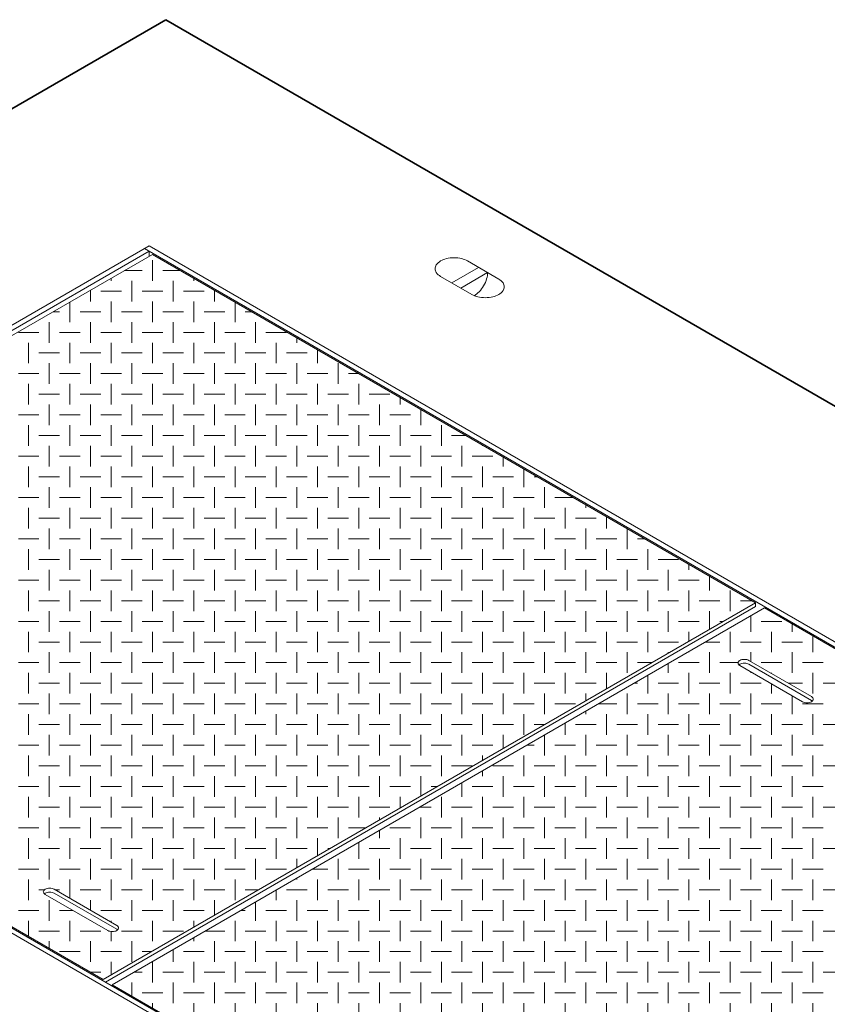
# Model space of a CAD drawing. Units: inches. Extents: x 246 to 654, y -17 to 511.
# Drawn here: x 510 to 549, y 316 to 364 of the extents above; entities that cross this region are included whole.
import ezdxf

# ---------------------------------------------------------------- set-up
doc = ezdxf.new("R2010")
doc.units = ezdxf.units.IN
doc.header["$LTSCALE"] = 0.5
doc.header["$MEASUREMENT"] = 0
for name, color, linetype, lineweight in [('Concrete-Thick', 1, 'Continuous', 35), ('Covers-Hatching', 140, 'Continuous', 13), ('Covers-Lt', 156, 'Continuous', 15), ('Embeds-Lt', 143, 'Continuous', 15)]:
    doc.layers.add(name, color=color, linetype=linetype, lineweight=lineweight)

# ---------------------------------------------------------------- blocks, each defined once
blk = doc.blocks.new('ISOBURKE')
for p, q in [((-0.866, -0.25), (0.433, 0.5)), ((-0.108, 0.812), (1.407, -0.062)), ((0.108, -0.812), (-1.407, 0.062)), ((-0.433, -0.5), (0.866, 0.25))]:
    blk.add_line(p, q)
at = {"flags": 128}
for points in [[(-0.758, 0.968, 0.058752), (-1.126, 0.924, 0.072341), (-1.407, 0.812, 0.106617), (-1.617, 0.623, 0.156851), (-1.676, 0.437, 0.156851), (-1.617, 0.252, 0.106617), (-1.407, 0.062, 0.072341)], [(-0.108, 0.812, 0.072341), (-0.389, 0.924, 0.058752), (-0.758, 0.968, 0.058752)], [(0.108, -0.812, 0.072341), (0.389, -0.924, 0.058752), (0.758, -0.968, 0.058752), (1.126, -0.924, 0.072341), (1.407, -0.812, 0.106617), (1.617, -0.623, 0.156851), (1.676, -0.437, 0.156851), (1.617, -0.252, 0.106617), (1.407, -0.062, 0.072341)]]:
    blk.add_lwpolyline(points, format="xyb", dxfattribs=at)
blk.add_lwpolyline([(0.224, -0.87, 0.070127), (0.454, -0.688, 0.058752), (0.676, -0.39, 0.058752), (0.822, -0.049, 0.072341), (0.866, 0.25, 0.106617)], format="xyb")
blk = doc.blocks.new('*X26')
at = {"color": 0}
for p, q in [((345.5, 414), (345.5, 414.765)), ((346, 414.5), (347, 414.5)), ((347.5, 414), (347.5, 414.379)), ((344.5, 413), (344.5, 414)), ((346.5, 413), (346.5, 414)), ((348.5, 413), (348.5, 413.802)), ((343.309, 413.5), (344, 413.5)), ((345, 413.5), (346, 413.5)), ((347, 413.5), (348, 413.5)), ((349, 413.5), (349.023, 413.5)), ((342.5, 413), (342.5, 413.033)), ((343.5, 412), (343.5, 413)), ((345.5, 412.553), (345.5, 413)), ((347.5, 412), (347.5, 413)), ((341.5, 412), (341.5, 412.456)), ((342, 412.5), (343, 412.5)), ((344, 412.5), (344.884, 412.5)), ((346, 412.5), (347, 412.5)), ((348, 412.5), (349, 412.5)), ((340.5, 411), (340.5, 411.878)), ((342.5, 411), (342.5, 412)), ((344.5, 411), (344.5, 412)), ((345.5, 412), (345.5, 412.053)), ((346.5, 411.975), (346.5, 412)), ((348.5, 411), (348.5, 412)), ((339.845, 411.5), (340, 411.5)), ((341, 411.5), (342, 411.5)), ((343, 411.5), (344, 411.5)), ((345, 411.5), (346, 411.5)), ((346.5, 411), (346.5, 411.475)), ((347.323, 411.5), (348, 411.5)), ((349, 411.5), (350, 411.5)), ((339.5, 410), (339.5, 411)), ((341.5, 410), (341.5, 411)), ((343.5, 410), (343.5, 411)), ((345.5, 410), (345.5, 411)), ((347.5, 410), (347.5, 410.898)), ((338.113, 410.5), (339, 410.5)), ((340, 410.5), (341, 410.5)), ((342, 410.5), (343, 410.5)), ((344, 410.5), (345, 410.5)), ((346, 410.5), (347, 410.5)), ((348, 410.5), (349, 410.5)), ((337.5, 410), (337.5, 410.146)), ((338.5, 409), (338.5, 410)), ((340.5, 409), (340.5, 410)), ((342.5, 409), (342.5, 410)), ((344.5, 409), (344.5, 410)), ((346.5, 409), (346.5, 410)), ((348.5, 409), (348.5, 410)), ((336.5, 409), (336.5, 409.569)), ((337, 409.5), (338, 409.5)), ((339, 409.5), (340, 409.5)), ((341, 409.5), (342, 409.5)), ((343, 409.5), (344, 409.5)), ((345, 409.5), (346, 409.5)), ((347, 409.5), (348, 409.5)), ((349, 409.5), (350, 409.5)), ((335.5, 408), (335.5, 408.991)), ((337.5, 408), (337.5, 409)), ((339.5, 408), (339.5, 409)), ((341.5, 408), (341.5, 409)), ((343.5, 408), (343.5, 409)), ((345.5, 408), (345.5, 409)), ((347.5, 408), (347.5, 409)), ((334.649, 408.5), (335, 408.5)), ((336, 408.5), (337, 408.5)), ((338, 408.5), (339, 408.5)), ((340, 408.5), (341, 408.5)), ((342, 408.5), (343, 408.5)), ((344, 408.5), (345, 408.5)), ((346, 408.5), (347, 408.5)), ((348, 408.5), (349, 408.5)), ((334.5, 407), (334.5, 408)), ((336.5, 407), (336.5, 408)), ((338.5, 407), (338.5, 408)), ((340.5, 407), (340.5, 408)), ((342.5, 407), (342.5, 408)), ((344.5, 407), (344.5, 408)), ((346.5, 407), (346.5, 408)), ((348.5, 407), (348.5, 408)), ((333, 407.5), (334, 407.5)), ((335, 407.5), (336, 407.5)), ((337, 407.5), (338, 407.5)), ((339, 407.5), (340, 407.5)), ((341, 407.5), (342, 407.5)), ((343, 407.5), (344, 407.5)), ((345, 407.5), (346, 407.5)), ((347, 407.5), (348, 407.5)), ((349, 407.5), (350, 407.5)), ((332.5, 407), (332.5, 407.259)), ((333.5, 406), (333.5, 407)), ((335.5, 406), (335.5, 407)), ((337.5, 406), (337.5, 407)), ((339.5, 406), (339.5, 407)), ((341.5, 406), (341.5, 407)), ((343.5, 406), (343.5, 407)), ((345.5, 406), (345.5, 407)), ((347.5, 406), (347.5, 407)), ((331.5, 406), (331.5, 406.682)), ((332, 406.5), (333, 406.5)), ((334, 406.5), (335, 406.5)), ((336, 406.5), (337, 406.5)), ((338, 406.5), (339, 406.5)), ((340, 406.5), (341, 406.5)), ((342, 406.5), (343, 406.5)), ((344, 406.5), (345, 406.5)), ((346, 406.5), (347, 406.5)), ((348, 406.5), (349, 406.5)), ((330.5, 405), (330.5, 406)), ((332.5, 405), (332.5, 406)), ((334.5, 405), (334.5, 406)), ((336.5, 405), (336.5, 406)), ((338.5, 405), (338.5, 406)), ((340.5, 405), (340.5, 406)), ((342.5, 405), (342.5, 406)), ((344.5, 405), (344.5, 406)), ((346.5, 405), (346.5, 406)), ((348.5, 405), (348.5, 406)), ((329.453, 405.5), (330, 405.5)), ((331, 405.5), (332, 405.5)), ((333, 405.5), (334, 405.5)), ((335, 405.5), (336, 405.5)), ((337, 405.5), (338, 405.5)), ((339, 405.5), (340, 405.5)), ((341, 405.5), (342, 405.5)), ((343, 405.5), (344, 405.5)), ((345, 405.5), (346, 405.5)), ((347, 405.5), (348, 405.5)), ((349, 405.5), (350, 405.5)), ((329.5, 404), (329.5, 405)), ((331.5, 404), (331.5, 405)), ((333.5, 404), (333.5, 405)), ((335.5, 404), (335.5, 405)), ((337.5, 404), (337.5, 405)), ((339.5, 404), (339.5, 405)), ((341.5, 404), (341.5, 405)), ((343.5, 404), (343.5, 405)), ((345.5, 404), (345.5, 405)), ((347.5, 404), (347.5, 405)), ((328, 404.5), (329, 404.5)), ((330, 404.5), (331, 404.5)), ((332, 404.5), (333, 404.5)), ((334, 404.5), (335, 404.5)), ((336, 404.5), (337, 404.5)), ((338, 404.5), (339, 404.5)), ((340, 404.5), (341, 404.5)), ((342, 404.5), (343, 404.5)), ((344, 404.5), (345, 404.5)), ((346, 404.5), (347, 404.5)), ((348, 404.5), (349, 404.5)), ((327.5, 404), (327.5, 404.373)), ((328.5, 403), (328.5, 404)), ((330.5, 403), (330.5, 404)), ((332.5, 403), (332.5, 404)), ((334.5, 403), (334.5, 404)), ((336.5, 403), (336.5, 404)), ((338.5, 403), (338.5, 404)), ((340.5, 403), (340.5, 404)), ((342.5, 403), (342.5, 404)), ((344.5, 403), (344.5, 404)), ((346.5, 403), (346.5, 404)), ((348.5, 403), (348.5, 404)), ((326.5, 403), (326.5, 403.795)), ((325.989, 403.5), (326, 403.5)), ((327, 403.5), (328, 403.5)), ((329, 403.5), (330, 403.5)), ((331, 403.5), (332, 403.5)), ((333, 403.5), (334, 403.5)), ((335, 403.5), (336, 403.5)), ((337, 403.5), (338, 403.5)), ((339, 403.5), (340, 403.5)), ((341, 403.5), (342, 403.5)), ((343, 403.5), (344, 403.5)), ((345, 403.5), (346, 403.5)), ((347, 403.5), (348, 403.5)), ((349, 403.5), (350, 403.5)), ((325.5, 402), (325.5, 403)), ((327.5, 402), (327.5, 403)), ((329.5, 402), (329.5, 403)), ((331.5, 402), (331.5, 403)), ((333.5, 402), (333.5, 403)), ((335.5, 402), (335.5, 403)), ((337.5, 402), (337.5, 403)), ((339.5, 402), (339.5, 403)), ((341.5, 402), (341.5, 403)), ((343.5, 402), (343.5, 403)), ((345.5, 402), (345.5, 403)), ((347.5, 402), (347.5, 403)), ((324.256, 402.5), (325, 402.5)), ((326, 402.5), (327, 402.5)), ((328, 402.5), (329, 402.5)), ((330, 402.5), (331, 402.5)), ((332, 402.5), (333, 402.5)), ((334, 402.5), (335, 402.5)), ((336, 402.5), (337, 402.5)), ((338, 402.5), (339, 402.5)), ((340, 402.5), (341, 402.5)), ((342, 402.5), (343, 402.5)), ((344, 402.5), (345, 402.5)), ((346, 402.5), (347, 402.5)), ((348, 402.5), (349, 402.5)), ((323.5, 402), (323.5, 402.063)), ((324.5, 401), (324.5, 402)), ((326.5, 401), (326.5, 402)), ((328.5, 401), (328.5, 402)), ((330.5, 401), (330.5, 402)), ((332.5, 401), (332.5, 402)), ((334.5, 401), (334.5, 402)), ((336.5, 401), (336.5, 402)), ((338.5, 401), (338.5, 402)), ((340.5, 401), (340.5, 402)), ((342.5, 401), (342.5, 402)), ((344.5, 401), (344.5, 402)), ((346.5, 401), (346.5, 402)), ((348.5, 401), (348.5, 402)), ((322.5, 401), (322.5, 401.486)), ((323, 401.5), (324, 401.5)), ((325, 401.5), (326, 401.5)), ((327, 401.5), (328, 401.5)), ((329, 401.5), (330, 401.5)), ((331, 401.5), (332, 401.5)), ((333, 401.5), (334, 401.5)), ((335, 401.5), (336, 401.5)), ((337, 401.5), (338, 401.5)), ((339, 401.5), (340, 401.5)), ((341, 401.5), (342, 401.5)), ((343, 401.5), (344, 401.5)), ((345, 401.5), (346, 401.5)), ((347, 401.5), (348, 401.5)), ((349, 401.5), (350, 401.5)), ((321.5, 400), (321.5, 400.909)), ((323.5, 400), (323.5, 401)), ((325.5, 400), (325.5, 401)), ((327.5, 400), (327.5, 401)), ((329.5, 400), (329.5, 401)), ((331.5, 400), (331.5, 401)), ((333.5, 400), (333.5, 401)), ((335.5, 400), (335.5, 401)), ((337.5, 400), (337.5, 401)), ((339.5, 400), (339.5, 401)), ((341.5, 400), (341.5, 401)), ((343.5, 400), (343.5, 401)), ((345.5, 400), (345.5, 401)), ((347.5, 400), (347.5, 401)), ((320.792, 400.5), (321, 400.5)), ((322, 400.5), (323, 400.5)), ((324, 400.5), (325, 400.5)), ((326, 400.5), (327, 400.5)), ((328, 400.5), (329, 400.5)), ((330, 400.5), (331, 400.5)), ((332, 400.5), (333, 400.5)), ((334, 400.5), (335, 400.5)), ((336, 400.5), (337, 400.5)), ((338, 400.5), (339, 400.5)), ((340, 400.5), (341, 400.5)), ((342, 400.5), (343, 400.5)), ((344, 400.5), (345, 400.5)), ((346, 400.5), (347, 400.5)), ((348, 400.5), (349, 400.5)), ((320.5, 399), (320.5, 400)), ((322.5, 399), (322.5, 400)), ((324.5, 399), (324.5, 400)), ((326.5, 399), (326.5, 400)), ((328.5, 399), (328.5, 400)), ((330.5, 399), (330.5, 400)), ((332.5, 399), (332.5, 400)), ((334.5, 399), (334.5, 400)), ((336.5, 399), (336.5, 400)), ((338.5, 399), (338.5, 400)), ((340.5, 399), (340.5, 400)), ((342.5, 399), (342.5, 400)), ((344.5, 399), (344.5, 400)), ((346.5, 399), (346.5, 400)), ((348.5, 399), (348.5, 400)), ((319.06, 399.5), (320, 399.5)), ((321, 399.5), (322, 399.5)), ((323, 399.5), (324, 399.5)), ((325, 399.5), (326, 399.5)), ((327, 399.5), (328, 399.5)), ((329, 399.5), (330, 399.5)), ((331, 399.5), (332, 399.5)), ((333, 399.5), (334, 399.5)), ((335, 399.5), (336, 399.5)), ((337, 399.5), (338, 399.5)), ((339, 399.5), (340, 399.5)), ((341, 399.5), (342, 399.5)), ((343, 399.5), (344, 399.5)), ((345, 399.5), (346, 399.5)), ((347, 399.5), (348, 399.5)), ((349, 399.5), (350, 399.5)), ((318.5, 399), (318.5, 399.176)), ((319.5, 398), (319.5, 399)), ((321.5, 398), (321.5, 399)), ((323.5, 398), (323.5, 399)), ((325.5, 398), (325.5, 399)), ((327.5, 398), (327.5, 399)), ((329.5, 398), (329.5, 399)), ((331.5, 398), (331.5, 399)), ((333.5, 398), (333.5, 399)), ((335.5, 398), (335.5, 399)), ((337.5, 398), (337.5, 399)), ((339.5, 398), (339.5, 399)), ((341.5, 398), (341.5, 399)), ((343.5, 398), (343.5, 399)), ((345.5, 398), (345.5, 399)), ((347.5, 398), (347.5, 399)), ((317.5, 398), (317.5, 398.599)), ((318, 398.5), (319, 398.5)), ((320, 398.5), (321, 398.5)), ((322, 398.5), (323, 398.5)), ((324, 398.5), (325, 398.5)), ((326, 398.5), (327, 398.5)), ((328, 398.5), (329, 398.5)), ((330, 398.5), (331, 398.5)), ((332, 398.5), (333, 398.5)), ((334, 398.5), (335, 398.5)), ((336, 398.5), (337, 398.5)), ((338, 398.5), (339, 398.5)), ((340, 398.5), (341, 398.5)), ((342, 398.5), (343, 398.5)), ((344, 398.5), (345, 398.5)), ((346, 398.5), (347, 398.5)), ((348, 398.5), (349, 398.5)), ((316.5, 397), (316.5, 398)), ((318.5, 397), (318.5, 398)), ((320.5, 397), (320.5, 398)), ((322.5, 397), (322.5, 398)), ((324.5, 397), (324.5, 398)), ((326.5, 397), (326.5, 398)), ((328.5, 397), (328.5, 398)), ((330.5, 397), (330.5, 398)), ((332.5, 397), (332.5, 398)), ((334.5, 397), (334.5, 398)), ((336.5, 397), (336.5, 398)), ((338.5, 397), (338.5, 398)), ((340.5, 397), (340.5, 398)), ((342.5, 397), (342.5, 398)), ((344.5, 397), (344.5, 398)), ((346.5, 397), (346.5, 398)), ((348.5, 397), (348.5, 398)), ((315.596, 397.5), (316, 397.5)), ((317, 397.5), (318, 397.5)), ((319, 397.5), (320, 397.5)), ((321, 397.5), (322, 397.5)), ((323, 397.5), (324, 397.5)), ((325, 397.5), (326, 397.5)), ((327, 397.5), (328, 397.5)), ((329, 397.5), (330, 397.5)), ((331, 397.5), (332, 397.5)), ((333, 397.5), (334, 397.5)), ((335, 397.5), (336, 397.5)), ((337, 397.5), (338, 397.5)), ((339, 397.5), (340, 397.5)), ((341, 397.5), (342, 397.5)), ((343, 397.5), (344, 397.5)), ((345, 397.5), (346, 397.5)), ((347, 397.5), (348, 397.5)), ((349, 397.5), (350, 397.5)), ((315.5, 396.347), (315.5, 397)), ((317.5, 396), (317.5, 397)), ((319.5, 396), (319.5, 397)), ((321.5, 396), (321.5, 397)), ((323.5, 396), (323.5, 397)), ((325.5, 396), (325.5, 397)), ((327.5, 396), (327.5, 397)), ((329.5, 396), (329.5, 397)), ((331.5, 396), (331.5, 397)), ((333.5, 396), (333.5, 397)), ((335.5, 396), (335.5, 397)), ((337.5, 396), (337.5, 397)), ((339.5, 396), (339.5, 397)), ((341.5, 396), (341.5, 397)), ((343.5, 396), (343.5, 397)), ((345.5, 396), (345.5, 397)), ((347.5, 396), (347.5, 397)), ((316, 396.5), (317, 396.5)), ((318, 396.5), (319, 396.5)), ((320, 396.5), (321, 396.5)), ((322, 396.5), (323, 396.5)), ((324, 396.5), (325, 396.5)), ((326, 396.5), (327, 396.5)), ((328, 396.5), (329, 396.5)), ((330, 396.5), (331, 396.5)), ((332, 396.5), (333, 396.5)), ((334, 396.5), (335, 396.5)), ((336, 396.5), (337, 396.5)), ((338, 396.5), (339, 396.5)), ((340, 396.5), (341, 396.5)), ((342, 396.5), (343, 396.5)), ((344, 396.5), (345, 396.5)), ((346, 396.5), (347, 396.5)), ((348, 396.5), (349, 396.5)), ((316.5, 395.77), (316.5, 396)), ((318.5, 395), (318.5, 396)), ((320.5, 395), (320.5, 396)), ((322.5, 395), (322.5, 396)), ((324.5, 395), (324.5, 396)), ((326.5, 395), (326.5, 396)), ((328.5, 395), (328.5, 396)), ((330.5, 395), (330.5, 396)), ((332.5, 395), (332.5, 396)), ((334.5, 395), (334.5, 396)), ((336.5, 395), (336.5, 396)), ((338.5, 395), (338.5, 396)), ((340.5, 395), (340.5, 396)), ((342.5, 395), (342.5, 396)), ((344.5, 395), (344.5, 396)), ((346.5, 395), (346.5, 396)), ((348.5, 395), (348.5, 396))]:
    blk.add_line(p, q, dxfattribs=at)
blk = doc.blocks.new('*X27')
at = {"color": 0}
for p, q in [((316.5, 431), (316.5, 432)), ((315.151, 431.5), (316, 431.5)), ((317, 431.5), (317.846, 431.5)), ((314.5, 431), (314.5, 431.124)), ((315.5, 430), (315.5, 431)), ((317.5, 430), (317.5, 431)), ((318.5, 431), (318.5, 431.122)), ((313.5, 430), (313.5, 430.547)), ((314, 430.5), (315, 430.5)), ((316, 430.5), (317, 430.5)), ((318, 430.5), (319, 430.5)), ((319.5, 430), (319.5, 430.545)), ((312.5, 429), (312.5, 429.97)), ((314.5, 429), (314.5, 430)), ((316.5, 429), (316.5, 430)), ((318.5, 429), (318.5, 430)), ((320.5, 429), (320.5, 429.968)), ((311.687, 429.5), (312, 429.5)), ((313, 429.5), (314, 429.5)), ((315, 429.5), (316, 429.5)), ((317, 429.5), (318, 429.5)), ((319, 429.5), (320, 429.5)), ((321, 429.5), (321.31, 429.5)), ((311.5, 428), (311.5, 429)), ((313.5, 428), (313.5, 429)), ((315.5, 428), (315.5, 429)), ((317.5, 428), (317.5, 429)), ((319.5, 428), (319.5, 429)), ((321.5, 428), (321.5, 429)), ((310, 428.5), (311, 428.5)), ((312, 428.5), (313, 428.5)), ((314, 428.5), (315, 428.5)), ((316, 428.5), (317, 428.5)), ((318, 428.5), (319, 428.5)), ((320, 428.5), (321, 428.5)), ((322, 428.5), (323, 428.5)), ((310.5, 427), (310.5, 428)), ((312.5, 427), (312.5, 428)), ((314.5, 427), (314.5, 428)), ((316.5, 427), (316.5, 428)), ((318.5, 427), (318.5, 428)), ((320.5, 427), (320.5, 428)), ((322.5, 427), (322.5, 428)), ((323.5, 428), (323.5, 428.236)), ((311, 427.5), (312, 427.5)), ((313, 427.5), (314, 427.5)), ((315, 427.5), (316, 427.5)), ((317, 427.5), (318, 427.5)), ((319, 427.5), (320, 427.5)), ((321, 427.5), (322, 427.5)), ((323, 427.5), (324, 427.5)), ((324.5, 427), (324.5, 427.658)), ((311.5, 426), (311.5, 427)), ((313.5, 426), (313.5, 427)), ((315.5, 426), (315.5, 427)), ((317.5, 426), (317.5, 427)), ((319.5, 426), (319.5, 427)), ((321.5, 426), (321.5, 427)), ((323.5, 426), (323.5, 427)), ((325.5, 426), (325.5, 427)), ((310, 426.5), (311, 426.5)), ((312, 426.5), (313, 426.5)), ((314, 426.5), (315, 426.5)), ((316, 426.5), (317, 426.5)), ((318, 426.5), (319, 426.5)), ((320, 426.5), (321, 426.5)), ((322, 426.5), (323, 426.5)), ((324, 426.5), (325, 426.5)), ((326, 426.5), (326.506, 426.5)), ((310.5, 425), (310.5, 426)), ((312.5, 425), (312.5, 426)), ((314.5, 425), (314.5, 426)), ((316.5, 425), (316.5, 426)), ((318.5, 425), (318.5, 426)), ((320.5, 425), (320.5, 426)), ((322.5, 425), (322.5, 426)), ((324.5, 425), (324.5, 426)), ((326.5, 425), (326.5, 426)), ((311, 425.5), (312, 425.5)), ((313, 425.5), (314, 425.5)), ((315, 425.5), (316, 425.5)), ((317, 425.5), (318, 425.5)), ((319, 425.5), (320, 425.5)), ((321, 425.5), (322, 425.5)), ((323, 425.5), (324, 425.5)), ((325, 425.5), (326, 425.5)), ((327, 425.5), (328, 425.5)), ((311.5, 424), (311.5, 425)), ((313.5, 424), (313.5, 425)), ((315.5, 424), (315.5, 425)), ((317.5, 424), (317.5, 425)), ((319.5, 424), (319.5, 425)), ((321.5, 424), (321.5, 425)), ((323.5, 424), (323.5, 425)), ((325.5, 424), (325.5, 425)), ((327.5, 424), (327.5, 425)), ((328.5, 425), (328.5, 425.349)), ((329.5, 424), (329.5, 424.772)), ((310, 424.5), (311, 424.5)), ((312, 424.5), (313, 424.5)), ((314, 424.5), (315, 424.5)), ((316, 424.5), (317, 424.5)), ((318, 424.5), (319, 424.5)), ((320, 424.5), (321, 424.5)), ((322, 424.5), (323, 424.5)), ((324, 424.5), (325, 424.5)), ((326, 424.5), (327, 424.5)), ((328, 424.5), (329, 424.5)), ((310.5, 423), (310.5, 424)), ((312.5, 423), (312.5, 424)), ((314.5, 423), (314.5, 424)), ((316.5, 423), (316.5, 424)), ((318.5, 423), (318.5, 424)), ((320.5, 423), (320.5, 424)), ((322.5, 423), (322.5, 424)), ((324.5, 423), (324.5, 424)), ((326.5, 423), (326.5, 424)), ((328.5, 423), (328.5, 424)), ((330.5, 423), (330.5, 424)), ((311, 423.5), (312, 423.5)), ((313, 423.5), (314, 423.5)), ((315, 423.5), (316, 423.5)), ((317, 423.5), (318, 423.5)), ((319, 423.5), (320, 423.5)), ((321, 423.5), (322, 423.5)), ((323, 423.5), (324, 423.5)), ((325, 423.5), (326, 423.5)), ((327, 423.5), (328, 423.5)), ((329, 423.5), (330, 423.5)), ((331, 423.5), (331.702, 423.5)), ((311.5, 422), (311.5, 423)), ((313.5, 422), (313.5, 423)), ((315.5, 422), (315.5, 423)), ((317.5, 422), (317.5, 423)), ((319.5, 422), (319.5, 423)), ((321.5, 422), (321.5, 423)), ((323.5, 422), (323.5, 423)), ((325.5, 422), (325.5, 423)), ((327.5, 422), (327.5, 423)), ((329.5, 422), (329.5, 423)), ((331.5, 422), (331.5, 423)), ((332.5, 423), (332.5, 423.04)), ((310, 422.5), (311, 422.5)), ((312, 422.5), (313, 422.5)), ((314, 422.5), (315, 422.5)), ((316, 422.5), (317, 422.5)), ((318, 422.5), (319, 422.5)), ((320, 422.5), (321, 422.5)), ((322, 422.5), (323, 422.5)), ((324, 422.5), (325, 422.5)), ((326, 422.5), (327, 422.5)), ((328, 422.5), (329, 422.5)), ((330, 422.5), (331, 422.5)), ((332, 422.5), (333, 422.5)), ((333.5, 422), (333.5, 422.462)), ((310.5, 421), (310.5, 422)), ((312.5, 421), (312.5, 422)), ((314.5, 421), (314.5, 422)), ((316.5, 421), (316.5, 422)), ((318.5, 421), (318.5, 422)), ((320.5, 421), (320.5, 422)), ((322.5, 421), (322.5, 422)), ((324.5, 421), (324.5, 422)), ((326.5, 421), (326.5, 422)), ((328.5, 421), (328.5, 422)), ((330.5, 421), (330.5, 422)), ((332.5, 421), (332.5, 422)), ((334.5, 421), (334.5, 421.885)), ((311, 421.5), (312, 421.5)), ((313, 421.5), (314, 421.5)), ((315, 421.5), (316, 421.5)), ((317, 421.5), (318, 421.5)), ((319, 421.5), (320, 421.5)), ((321, 421.5), (322, 421.5)), ((323, 421.5), (324, 421.5)), ((325, 421.5), (326, 421.5)), ((327, 421.5), (328, 421.5)), ((329, 421.5), (330, 421.5)), ((331, 421.5), (332, 421.5)), ((333, 421.5), (334, 421.5)), ((335, 421.5), (335.167, 421.5)), ((311.5, 420), (311.5, 421)), ((313.5, 420), (313.5, 421)), ((315.5, 420), (315.5, 421)), ((317.5, 420), (317.5, 421)), ((319.5, 420), (319.5, 421)), ((321.5, 420), (321.5, 421)), ((323.5, 420), (323.5, 421)), ((325.5, 420), (325.5, 421)), ((327.5, 420), (327.5, 421)), ((329.5, 420), (329.5, 421)), ((331.5, 420), (331.5, 421)), ((333.5, 420), (333.5, 421)), ((335.5, 420), (335.5, 421)), ((310, 420.5), (311, 420.5)), ((312, 420.5), (313, 420.5)), ((314, 420.5), (315, 420.5)), ((316, 420.5), (317, 420.5)), ((318, 420.5), (319, 420.5)), ((320, 420.5), (321, 420.5)), ((322, 420.5), (323, 420.5)), ((324, 420.5), (325, 420.5)), ((326, 420.5), (327, 420.5)), ((328, 420.5), (329, 420.5)), ((330, 420.5), (331, 420.5)), ((332, 420.5), (333, 420.5)), ((334, 420.5), (335, 420.5)), ((336, 420.5), (336.899, 420.5)), ((310.5, 419), (310.5, 420)), ((312.5, 419), (312.5, 420)), ((314.5, 419), (314.5, 420)), ((316.5, 419), (316.5, 420)), ((318.5, 419), (318.5, 420)), ((320.5, 419), (320.5, 420)), ((322.5, 419), (322.5, 420)), ((324.5, 419), (324.5, 420)), ((326.5, 419), (326.5, 420)), ((328.5, 419), (328.5, 420)), ((330.5, 419), (330.5, 420)), ((332.5, 419), (332.5, 420)), ((334.5, 419), (334.5, 420)), ((336.5, 419), (336.5, 420)), ((337.5, 420), (337.5, 420.153)), ((311, 419.5), (312, 419.5)), ((313, 419.5), (314, 419.5)), ((315, 419.5), (316, 419.5)), ((317, 419.5), (318, 419.5)), ((319, 419.5), (320, 419.5)), ((321, 419.5), (322, 419.5)), ((323, 419.5), (324, 419.5)), ((325, 419.5), (326, 419.5)), ((327, 419.5), (328, 419.5)), ((329, 419.5), (330, 419.5)), ((331, 419.5), (332, 419.5)), ((333, 419.5), (334, 419.5)), ((335, 419.5), (336, 419.5)), ((337, 419.5), (338, 419.5)), ((338.5, 419), (338.5, 419.575)), ((311.5, 418), (311.5, 419)), ((313.5, 418), (313.5, 419)), ((315.5, 418), (315.5, 419)), ((317.5, 418), (317.5, 419)), ((319.5, 418), (319.5, 419)), ((321.5, 418), (321.5, 419)), ((323.5, 418), (323.5, 419)), ((325.5, 418), (325.5, 419)), ((327.5, 418), (327.5, 419)), ((329.5, 418), (329.5, 419)), ((331.5, 418), (331.5, 419)), ((333.5, 418), (333.5, 419)), ((335.5, 418), (335.5, 419)), ((337.5, 418), (337.5, 419)), ((339.5, 418), (339.5, 418.998)), ((310, 418.5), (311, 418.5)), ((312, 418.5), (313, 418.5)), ((314, 418.5), (315, 418.5)), ((316, 418.5), (317, 418.5)), ((318, 418.5), (319, 418.5)), ((320, 418.5), (321, 418.5)), ((322, 418.5), (323, 418.5)), ((324, 418.5), (325, 418.5)), ((326, 418.5), (327, 418.5)), ((328, 418.5), (329, 418.5)), ((330, 418.5), (331, 418.5)), ((332, 418.5), (333, 418.5)), ((334, 418.5), (335, 418.5)), ((336, 418.5), (337, 418.5)), ((338, 418.5), (339, 418.5)), ((340, 418.5), (340.363, 418.5)), ((310.5, 417), (310.5, 418)), ((312.5, 417), (312.5, 418)), ((314.5, 417), (314.5, 418)), ((316.5, 417), (316.5, 418)), ((318.5, 417), (318.5, 418)), ((320.5, 417), (320.5, 418)), ((322.5, 417), (322.5, 418)), ((324.5, 417), (324.5, 418)), ((326.5, 417), (326.5, 418)), ((328.5, 417), (328.5, 418)), ((330.5, 417), (330.5, 418)), ((332.5, 417), (332.5, 418)), ((334.5, 417), (334.5, 418)), ((336.5, 417), (336.5, 418)), ((338.5, 417), (338.5, 418)), ((340.5, 417), (340.5, 418)), ((311, 417.5), (312, 417.5)), ((313, 417.5), (314, 417.5)), ((315, 417.5), (316, 417.5)), ((317, 417.5), (318, 417.5)), ((319, 417.5), (320, 417.5)), ((321, 417.5), (322, 417.5)), ((323, 417.5), (324, 417.5)), ((325, 417.5), (326, 417.5)), ((327, 417.5), (328, 417.5)), ((329, 417.5), (330, 417.5)), ((331, 417.5), (332, 417.5)), ((333, 417.5), (334, 417.5)), ((335, 417.5), (336, 417.5)), ((337, 417.5), (338, 417.5)), ((339, 417.5), (340, 417.5)), ((341, 417.5), (342, 417.5)), ((311.5, 416), (311.5, 417)), ((313.5, 416), (313.5, 417)), ((315.5, 416), (315.5, 417)), ((317.5, 416), (317.5, 417)), ((319.5, 416), (319.5, 417)), ((321.5, 416), (321.5, 417)), ((323.5, 416), (323.5, 417)), ((325.5, 416), (325.5, 417)), ((327.5, 416), (327.5, 417)), ((329.5, 416), (329.5, 417)), ((331.5, 416), (331.5, 417)), ((333.5, 416), (333.5, 417)), ((335.5, 416), (335.5, 417)), ((337.5, 416), (337.5, 417)), ((339.5, 416), (339.5, 417)), ((341.5, 416), (341.5, 417)), ((342.5, 417), (342.5, 417.266)), ((310, 416.5), (311, 416.5)), ((312, 416.5), (313, 416.5)), ((314, 416.5), (315, 416.5)), ((316, 416.5), (317, 416.5)), ((318, 416.5), (319, 416.5)), ((320, 416.5), (321, 416.5)), ((322, 416.5), (323, 416.5)), ((324, 416.5), (325, 416.5)), ((326, 416.5), (327, 416.5)), ((328, 416.5), (329, 416.5)), ((330, 416.5), (331, 416.5)), ((332, 416.5), (333, 416.5)), ((334, 416.5), (335, 416.5)), ((336, 416.5), (337, 416.5)), ((338, 416.5), (339, 416.5)), ((340, 416.5), (341, 416.5)), ((342, 416.5), (343, 416.5)), ((343.5, 416), (343.5, 416.689)), ((310.5, 415), (310.5, 416)), ((312.5, 415), (312.5, 416)), ((314.5, 415), (314.5, 416)), ((316.5, 415), (316.5, 416)), ((318.5, 415), (318.5, 416)), ((320.5, 415), (320.5, 416)), ((322.5, 415), (322.5, 416)), ((324.5, 415), (324.5, 416)), ((326.5, 415), (326.5, 416)), ((328.5, 415), (328.5, 416)), ((330.5, 415), (330.5, 416)), ((332.5, 415), (332.5, 416)), ((334.5, 415), (334.5, 416)), ((336.5, 415), (336.5, 416)), ((338.5, 415), (338.5, 416)), ((340.5, 415), (340.5, 416)), ((342.5, 415), (342.5, 416)), ((344.5, 415), (344.5, 416)), ((311, 415.5), (312, 415.5)), ((313, 415.5), (314, 415.5)), ((315, 415.5), (316, 415.5)), ((317, 415.5), (318, 415.5)), ((319, 415.5), (320, 415.5)), ((321, 415.5), (322, 415.5)), ((323, 415.5), (324, 415.5)), ((325, 415.5), (326, 415.5)), ((327, 415.5), (328, 415.5)), ((329, 415.5), (330, 415.5)), ((331, 415.5), (332, 415.5)), ((333, 415.5), (334, 415.5)), ((335, 415.5), (336, 415.5)), ((337, 415.5), (338, 415.5)), ((339, 415.5), (340, 415.5)), ((341, 415.5), (342, 415.5)), ((343, 415.5), (344, 415.5)), ((345, 415.5), (345.559, 415.5)), ((311.5, 414), (311.5, 415)), ((313.5, 414), (313.5, 415)), ((315.5, 414), (315.5, 415)), ((317.5, 414), (317.5, 415)), ((319.5, 414), (319.5, 415)), ((321.5, 414), (321.5, 415)), ((323.5, 414), (323.5, 415)), ((325.5, 414), (325.5, 415)), ((327.5, 414), (327.5, 415)), ((329.5, 414), (329.5, 415)), ((331.5, 414), (331.5, 415)), ((333.5, 414), (333.5, 415)), ((335.5, 414), (335.5, 415)), ((337.5, 414), (337.5, 415)), ((339.5, 414), (339.5, 415)), ((341.5, 414), (341.5, 415)), ((343.5, 414.11), (343.5, 415)), ((310, 414.5), (311, 414.5)), ((312, 414.5), (313, 414.5)), ((314, 414.5), (315, 414.5)), ((316, 414.5), (317, 414.5)), ((318, 414.5), (319, 414.5)), ((320, 414.5), (321, 414.5)), ((322, 414.5), (323, 414.5)), ((324, 414.5), (325, 414.5)), ((326, 414.5), (327, 414.5)), ((328, 414.5), (329, 414.5)), ((330, 414.5), (331, 414.5)), ((332, 414.5), (333, 414.5)), ((334, 414.5), (335, 414.5)), ((336, 414.5), (337, 414.5)), ((338, 414.5), (339, 414.5)), ((340, 414.5), (341, 414.5)), ((342, 414.5), (343, 414.5)), ((344, 414.5), (344.175, 414.5)), ((310.5, 413), (310.5, 414)), ((312.5, 413), (312.5, 414)), ((314.5, 413), (314.5, 414)), ((316.5, 413), (316.5, 414)), ((318.5, 413), (318.5, 414)), ((320.5, 413), (320.5, 414)), ((322.5, 413), (322.5, 414)), ((324.5, 413), (324.5, 414)), ((326.5, 413), (326.5, 414)), ((328.5, 413), (328.5, 414)), ((330.5, 413), (330.5, 414)), ((332.5, 413), (332.5, 414)), ((334.5, 413), (334.5, 414)), ((336.5, 413), (336.5, 414)), ((338.5, 413), (338.5, 414)), ((340.5, 413), (340.5, 414)), ((342.5, 413.533), (342.5, 414)), ((311, 413.5), (312, 413.5)), ((313, 413.5), (314, 413.5)), ((315, 413.5), (316, 413.5)), ((317, 413.5), (318, 413.5)), ((319, 413.5), (320, 413.5)), ((321, 413.5), (322, 413.5)), ((323, 413.5), (324, 413.5)), ((325, 413.5), (326, 413.5)), ((327, 413.5), (328, 413.5)), ((329, 413.5), (330, 413.5)), ((331, 413.5), (332, 413.5)), ((333, 413.5), (334, 413.5)), ((335, 413.5), (336, 413.5)), ((337, 413.5), (338, 413.5)), ((339, 413.5), (340, 413.5)), ((341, 413.5), (342, 413.5)), ((311.5, 412), (311.5, 413)), ((313.5, 412), (313.5, 413)), ((315.5, 412), (315.5, 413)), ((317.5, 412), (317.5, 413)), ((319.5, 412), (319.5, 413)), ((321.5, 412), (321.5, 413)), ((323.5, 412), (323.5, 413)), ((325.5, 412), (325.5, 413)), ((327.5, 412), (327.5, 413)), ((329.5, 412), (329.5, 413)), ((331.5, 412), (331.5, 413)), ((333.5, 412), (333.5, 413)), ((335.5, 412), (335.5, 413)), ((337.5, 412), (337.5, 413)), ((339.5, 412), (339.5, 413)), ((341.5, 412.956), (341.5, 413)), ((310, 412.5), (311, 412.5)), ((312, 412.5), (313, 412.5)), ((314, 412.5), (315, 412.5)), ((316, 412.5), (317, 412.5)), ((318, 412.5), (319, 412.5)), ((320, 412.5), (321, 412.5)), ((322, 412.5), (323, 412.5)), ((324, 412.5), (325, 412.5)), ((326, 412.5), (327, 412.5)), ((328, 412.5), (329, 412.5)), ((330, 412.5), (331, 412.5)), ((332, 412.5), (333, 412.5)), ((334, 412.5), (335, 412.5)), ((336, 412.5), (337, 412.5)), ((338, 412.5), (339, 412.5)), ((340, 412.5), (340.711, 412.5)), ((310.5, 411), (310.5, 412)), ((312.5, 411), (312.5, 412)), ((314.5, 411), (314.5, 412)), ((316.5, 411), (316.5, 412)), ((318.5, 411), (318.5, 412)), ((320.5, 411), (320.5, 412)), ((322.5, 411), (322.5, 412)), ((324.5, 411), (324.5, 412)), ((326.5, 411), (326.5, 412)), ((328.5, 411), (328.5, 412)), ((330.5, 411), (330.5, 412)), ((332.5, 411), (332.5, 412)), ((334.5, 411), (334.5, 412)), ((336.5, 411), (336.5, 412)), ((338.5, 411.224), (338.5, 412)), ((311, 411.5), (312, 411.5)), ((313, 411.5), (314, 411.5)), ((315, 411.5), (316, 411.5)), ((317, 411.5), (318, 411.5)), ((319, 411.5), (320, 411.5)), ((321, 411.5), (322, 411.5)), ((323, 411.5), (324, 411.5)), ((325, 411.5), (326, 411.5)), ((327, 411.5), (328, 411.5)), ((329, 411.5), (330, 411.5)), ((331, 411.5), (332, 411.5)), ((333, 411.5), (334, 411.5)), ((335, 411.5), (336, 411.5)), ((337, 411.5), (338, 411.5)), ((311.5, 410), (311.5, 411)), ((313.5, 410), (313.5, 411)), ((315.5, 410), (315.5, 411)), ((317.5, 410), (317.5, 411)), ((319.5, 410), (319.5, 411)), ((321.5, 410), (321.5, 411)), ((323.5, 410), (323.5, 411)), ((325.5, 410), (325.5, 411)), ((327.5, 410), (327.5, 411)), ((329.5, 410), (329.5, 411)), ((331.5, 410), (331.5, 411)), ((333.5, 410), (333.5, 411)), ((335.5, 410), (335.5, 411)), ((337.5, 410.646), (337.5, 411)), ((310, 410.5), (311, 410.5)), ((312, 410.5), (313, 410.5)), ((314, 410.5), (315, 410.5)), ((316, 410.5), (317, 410.5)), ((318, 410.5), (319, 410.5)), ((320, 410.5), (321, 410.5)), ((322, 410.5), (323, 410.5)), ((324, 410.5), (325, 410.5)), ((326, 410.5), (327, 410.5)), ((328, 410.5), (329, 410.5)), ((330, 410.5), (331, 410.5)), ((332, 410.5), (333, 410.5)), ((334, 410.5), (335, 410.5)), ((336, 410.5), (337, 410.5)), ((310.5, 409), (310.5, 410)), ((312.5, 409), (312.5, 410)), ((314.5, 409), (314.5, 410)), ((316.5, 409), (316.5, 410)), ((318.5, 409), (318.5, 410)), ((320.5, 409), (320.5, 410)), ((322.5, 409), (322.5, 410)), ((324.5, 409), (324.5, 410)), ((326.5, 409), (326.5, 410)), ((328.5, 409), (328.5, 410)), ((330.5, 409), (330.5, 410)), ((332.5, 409), (332.5, 410)), ((334.5, 409), (334.5, 410)), ((311, 409.5), (312, 409.5)), ((313, 409.5), (314, 409.5)), ((315, 409.5), (316, 409.5)), ((317, 409.5), (318, 409.5)), ((319, 409.5), (320, 409.5)), ((321, 409.5), (322, 409.5)), ((323, 409.5), (324, 409.5)), ((325, 409.5), (326, 409.5)), ((327, 409.5), (328, 409.5)), ((329, 409.5), (330, 409.5)), ((331, 409.5), (332, 409.5)), ((333, 409.5), (334, 409.5)), ((335, 409.5), (335.515, 409.5)), ((311.5, 408), (311.5, 409)), ((313.5, 408), (313.5, 409)), ((315.5, 408), (315.5, 409)), ((317.5, 408), (317.5, 409)), ((319.5, 408), (319.5, 409)), ((321.5, 408), (321.5, 409)), ((323.5, 408), (323.5, 409)), ((325.5, 408), (325.5, 409)), ((327.5, 408), (327.5, 409)), ((329.5, 408), (329.5, 409)), ((331.5, 408), (331.5, 409)), ((333.5, 408.337), (333.5, 409)), ((310, 408.5), (311, 408.5)), ((312, 408.5), (313, 408.5)), ((314, 408.5), (315, 408.5)), ((316, 408.5), (317, 408.5)), ((318, 408.5), (319, 408.5)), ((320, 408.5), (321, 408.5)), ((322, 408.5), (323, 408.5)), ((324, 408.5), (325, 408.5)), ((326, 408.5), (327, 408.5)), ((328, 408.5), (329, 408.5)), ((330, 408.5), (331, 408.5)), ((332, 408.5), (333, 408.5)), ((310.5, 407), (310.5, 408)), ((312.5, 407), (312.5, 408)), ((314.5, 407), (314.5, 408)), ((316.5, 407), (316.5, 408)), ((318.5, 407), (318.5, 408)), ((320.5, 407), (320.5, 408)), ((322.5, 407), (322.5, 408)), ((324.5, 407), (324.5, 408)), ((326.5, 407), (326.5, 408)), ((328.5, 407), (328.5, 408)), ((330.5, 407), (330.5, 408)), ((332.5, 407.76), (332.5, 408)), ((311, 407.5), (312, 407.5)), ((313, 407.5), (314, 407.5)), ((315, 407.5), (316, 407.5)), ((317, 407.5), (318, 407.5)), ((319, 407.5), (320, 407.5)), ((321, 407.5), (322, 407.5)), ((323, 407.5), (324, 407.5)), ((325, 407.5), (326, 407.5)), ((327, 407.5), (328, 407.5)), ((329, 407.5), (330, 407.5)), ((331, 407.5), (332, 407.5)), ((311.5, 406), (311.5, 407)), ((313.5, 406), (313.5, 407)), ((315.5, 406), (315.5, 407)), ((317.5, 406), (317.5, 407)), ((319.5, 406), (319.5, 407)), ((321.5, 406), (321.5, 407)), ((323.5, 406), (323.5, 407)), ((325.5, 406), (325.5, 407)), ((327.5, 406), (327.5, 407)), ((329.5, 406.027), (329.5, 407)), ((310, 406.5), (311, 406.5)), ((312, 406.5), (313, 406.5)), ((314, 406.5), (315, 406.5)), ((316, 406.5), (317, 406.5)), ((318, 406.5), (319, 406.5)), ((320, 406.5), (321, 406.5)), ((322, 406.5), (323, 406.5)), ((324, 406.5), (325, 406.5)), ((326, 406.5), (327, 406.5)), ((328, 406.5), (329, 406.5)), ((330, 406.5), (330.318, 406.5)), ((310.5, 405), (310.5, 406)), ((312.5, 405), (312.5, 406)), ((314.5, 405), (314.5, 406)), ((316.5, 405), (316.5, 406)), ((318.5, 405), (318.5, 406)), ((320.5, 405), (320.5, 406)), ((322.5, 405), (322.5, 406)), ((324.5, 405), (324.5, 406)), ((326.5, 405), (326.5, 406)), ((328.5, 405.45), (328.5, 406)), ((311, 405.5), (312, 405.5)), ((313, 405.5), (314, 405.5)), ((315, 405.5), (316, 405.5)), ((317, 405.5), (318, 405.5)), ((319, 405.5), (320, 405.5)), ((321, 405.5), (322, 405.5)), ((323, 405.5), (324, 405.5)), ((325, 405.5), (326, 405.5)), ((327, 405.5), (328, 405.5)), ((311.5, 404), (311.5, 405)), ((313.5, 404), (313.5, 405)), ((315.5, 404), (315.5, 405)), ((317.5, 404), (317.5, 405)), ((319.5, 404), (319.5, 405)), ((321.5, 404), (321.5, 405)), ((323.5, 404), (323.5, 405)), ((325.5, 404), (325.5, 405)), ((327.5, 404.873), (327.5, 405)), ((310, 404.5), (311, 404.5)), ((312, 404.5), (313, 404.5)), ((314, 404.5), (315, 404.5)), ((316, 404.5), (317, 404.5)), ((318, 404.5), (319, 404.5)), ((320, 404.5), (321, 404.5)), ((322, 404.5), (323, 404.5)), ((324, 404.5), (325, 404.5)), ((326, 404.5), (326.854, 404.5)), ((310.5, 403), (310.5, 404)), ((312.5, 403), (312.5, 404)), ((314.5, 403), (314.5, 404)), ((316.5, 403), (316.5, 404)), ((318.5, 403), (318.5, 404)), ((320.5, 403), (320.5, 404)), ((322.5, 403), (322.5, 404)), ((324.5, 403.141), (324.5, 404)), ((311, 403.5), (312, 403.5)), ((313, 403.5), (314, 403.5)), ((315, 403.5), (316, 403.5)), ((317, 403.5), (318, 403.5)), ((319, 403.5), (320, 403.5)), ((321, 403.5), (322, 403.5)), ((323, 403.5), (324, 403.5)), ((325, 403.5), (325.122, 403.5)), ((311.5, 402), (311.5, 403)), ((313.5, 402), (313.5, 403)), ((315.5, 402), (315.5, 403)), ((317.5, 402), (317.5, 403)), ((319.5, 402), (319.5, 403)), ((321.5, 402), (321.5, 403)), ((323.5, 402.563), (323.5, 403)), ((310, 402.5), (311, 402.5)), ((312, 402.5), (313, 402.5)), ((314, 402.5), (315, 402.5)), ((316, 402.5), (317, 402.5)), ((318, 402.5), (319, 402.5)), ((320, 402.5), (321, 402.5)), ((322, 402.5), (323, 402.5)), ((310.5, 401), (310.5, 402)), ((312.5, 401.08), (312.5, 402)), ((314.5, 401), (314.5, 402)), ((316.5, 401), (316.5, 402)), ((318.5, 401), (318.5, 402)), ((320.5, 401), (320.5, 402)), ((322.5, 401.986), (322.5, 402)), ((311, 401.5), (311.27, 401.5)), ((311.772, 401.5), (312, 401.5)), ((313, 401.5), (314, 401.5)), ((315, 401.5), (316, 401.5)), ((317, 401.5), (318, 401.5)), ((319, 401.5), (320, 401.5)), ((321, 401.5), (321.658, 401.5)), ((311.5, 400), (311.5, 401)), ((313.5, 400.502), (313.5, 401)), ((315.5, 400), (315.5, 401)), ((317.5, 400), (317.5, 401)), ((319.5, 400.254), (319.5, 401)), ((310, 400.5), (311, 400.5)), ((312, 400.5), (312.638, 400.5)), ((314, 400.5), (315, 400.5)), ((316, 400.5), (317, 400.5)), ((318, 400.5), (319, 400.5)), ((310.5, 399.234), (310.5, 400)), ((312.5, 399), (312.5, 400)), ((313.5, 400), (313.5, 400.002)), ((314.5, 399.925), (314.5, 400)), ((316.5, 399), (316.5, 400)), ((318.5, 399.677), (318.5, 400)), ((311, 399.5), (312, 399.5)), ((313, 399.5), (314, 399.5)), ((314.5, 399), (314.5, 399.472)), ((315, 399.5), (316, 399.5)), ((317, 399.5), (318, 399.5)), ((311.5, 398.656), (311.5, 399)), ((313.5, 398), (313.5, 399)), ((315.5, 398), (315.5, 399)), ((312, 398.5), (313, 398.5)), ((314, 398.5), (315, 398.5)), ((316, 398.5), (316.462, 398.5)), ((314.5, 397.367), (314.5, 398)), ((313.503, 397.5), (314, 397.5))]:
    blk.add_line(p, q, dxfattribs=at)

msp = doc.modelspace()

# ---------------------------------------------------------------- linework, layer by layer
at = {"layer": 'Concrete-Thick'}
for p, q in [((516.964, 363.617), (465.002, 333.617)), ((594.904, 318.619), (516.964, 363.617))]:
    msp.add_line(p, q, dxfattribs=at)
at = {"layer": 'Covers-Lt'}
for p, q in [((516.147, 352.656), (483.988, 334.089)), ((575.701, 318.022), (515.93, 352.531)), ((575.918, 318.147), (516.147, 352.656)), ((516.147, 352.406), (484.421, 334.089)), ((516.309, 352.249), (484.692, 333.995)), ((516.147, 352.406), (516.147, 352.156)), ((545.545, 335.37), (516.309, 352.249)), ((513.927, 317.116), (545.545, 335.37)), ((545.545, 335.37), (545.545, 335.183)), ((514.036, 316.991), (545.545, 335.183)), ((545.978, 335.12), (514.36, 316.866)), ((553.558, 330.744), (545.978, 335.12)), ((483.988, 334.089), (543.758, 299.58)), ((484.204, 334.214), (543.975, 299.705)), ((548.249, 330.827), (545.217, 332.578)), ((544.784, 332.328), (547.816, 330.577)), ((548.249, 330.64), (545.217, 332.39)), ((506.348, 321.492), (513.927, 317.116)), ((514.577, 319.741), (511.545, 321.492)), ((511.112, 321.242), (514.144, 319.491)), ((514.577, 319.554), (511.545, 321.304)), ((514.36, 316.866), (543.596, 299.986))]:
    msp.add_line(p, q, dxfattribs=at)
at = {"layer": 'Covers-Lt', "flags": 128}
for points in [[(545.001, 332.63, 0.058752), (544.878, 332.615, 0.072341), (544.784, 332.578, 0.106617), (544.714, 332.515, 0.156851), (544.694, 332.453, 0.156851), (544.714, 332.391, 0.106617), (544.784, 332.328, 0.072341)], [(545.217, 332.578, 0.072341), (545.124, 332.615, 0.058752), (545.001, 332.63, 0.058752)], [(545.001, 332.442, 0.058752), (544.878, 332.428, 0.072341), (544.784, 332.39, 0.058692), (544.742, 332.359, 0.156851)], [(545.217, 332.39, 0.072341), (545.124, 332.428, 0.058752), (545.001, 332.442, 0.058752)], [(547.816, 330.577, 0.072341), (547.91, 330.54, 0.058752), (548.033, 330.526, 0.058752), (548.156, 330.54, 0.072341), (548.249, 330.577, 0.106617), (548.319, 330.641, 0.156851), (548.339, 330.702, 0.156851), (548.319, 330.764, 0.106617), (548.249, 330.827, 0.072341)], [(548.291, 330.609, 0.058692), (548.249, 330.64, 0.072341)], [(511.329, 321.543, 0.058752), (511.206, 321.529, 0.072341), (511.112, 321.492, 0.106617), (511.042, 321.428, 0.156851), (511.022, 321.367, 0.156851), (511.042, 321.305, 0.106617), (511.112, 321.242, 0.072341)], [(511.545, 321.492, 0.072341), (511.452, 321.529, 0.058752), (511.329, 321.543, 0.058752)], [(511.329, 321.356, 0.058752), (511.206, 321.341, 0.072341), (511.112, 321.304, 0.058692), (511.07, 321.273, 0.156851)], [(511.545, 321.304, 0.072341), (511.452, 321.341, 0.058752), (511.329, 321.356, 0.058752)], [(514.144, 319.491, 0.072341), (514.237, 319.454, 0.058752), (514.36, 319.439, 0.058752), (514.483, 319.454, 0.072341), (514.577, 319.491, 0.106617), (514.647, 319.554, 0.156851), (514.667, 319.616, 0.156851), (514.647, 319.678, 0.106617), (514.577, 319.741, 0.072341)], [(514.619, 319.522, 0.058692), (514.577, 319.554, 0.072341)]]:
    msp.add_lwpolyline(points, format="xyb", dxfattribs=at)

# ---------------------------------------------------------------- block references
at = {"layer": 'Covers-Hatching', "xscale": 1.000039181624913, "yscale": 1.000039181624913, "zscale": 1.000039181624913}
for name in ['*X27', '*X26']:
    msp.add_blockref(name, (199.799, -80.046), dxfattribs=at)
at = {"layer": 'Embeds-Lt', "xscale": 1.000291638128488, "yscale": 1.000291638128488, "zscale": 1.000291638128488}
msp.add_blockref('ISOBURKE', (531.686, 351.117), dxfattribs=at)

doc.saveas('drawing.dxf')
